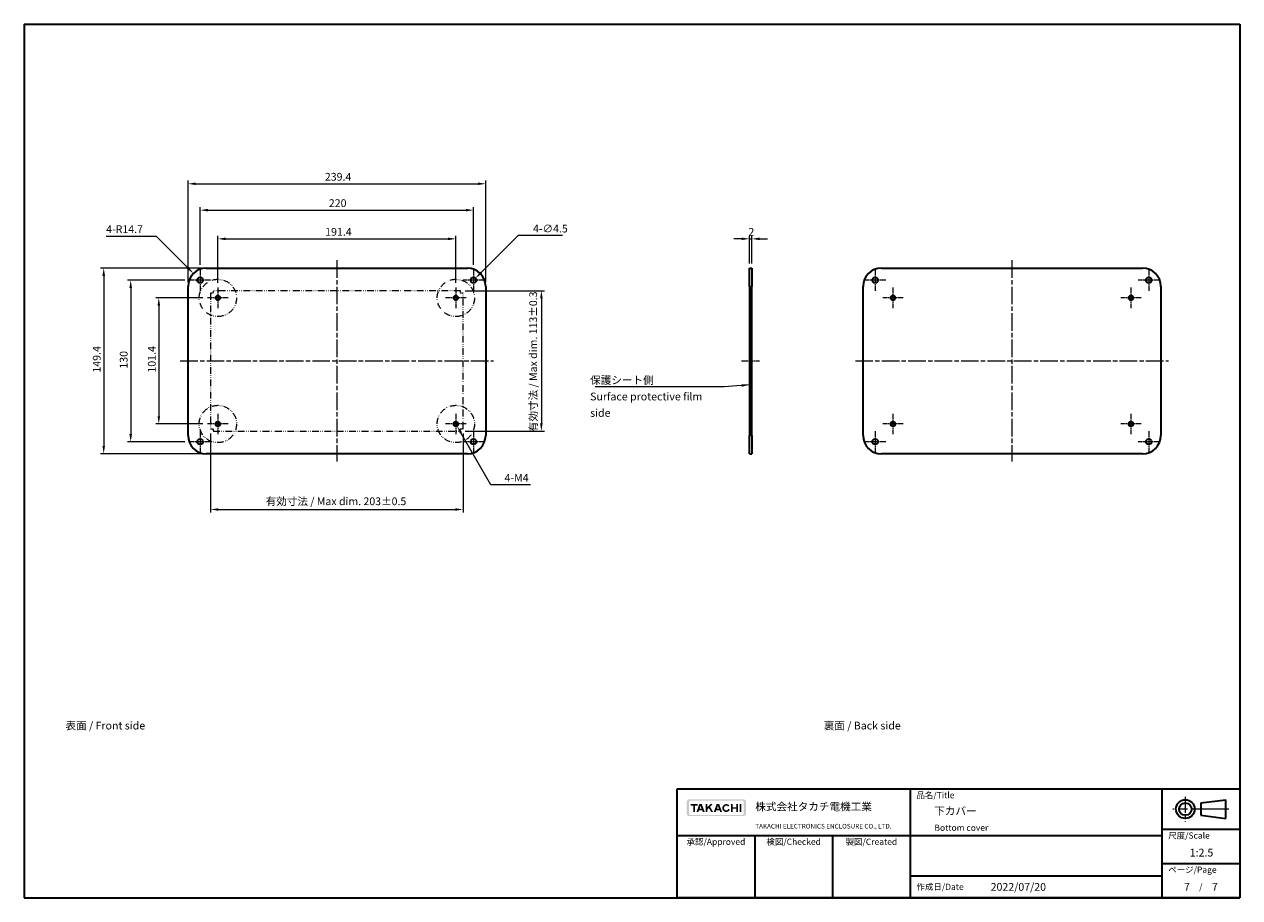
# Model space of a CAD drawing. Units: millimetres. Extents: x 36 to 6157, y 20 to 1004.
# Drawn here: x 5179 to 6157, y 20 to 722 of the extents above; entities that cross this region are included whole.
import ezdxf
from ezdxf.enums import TextEntityAlignment as Align

# ---------------------------------------------------------------- set-up
doc = ezdxf.new("R2010")
doc.units = ezdxf.units.MM
doc.header["$LTSCALE"] = 2.5
doc.linetypes.add('CHAIN', pattern=[0.35429999999999995, 0.2362, -0.0295, 0.0591, -0.0295])
doc.linetypes.add('DASH_DOUBLE_DOT', pattern=[0.43979999999999997, 0.24, -0.06, 0.0098, -0.06, 0.01, -0.06])
doc.layers.get('Defpoints').update_dxf_attribs({"lineweight": 25})
for name, color, linetype, lineweight in [('Border (ISO)', 7, 'Continuous', 35), ('Center Mark (ISO)', 131, 'Continuous', 18), ('Centerline (ISO)', 131, 'Continuous', 18), ('Dimension (ISO)', 7, 'Continuous', 18), ('Dimension (ISO) @ 1', 7, 'Continuous', 18), ('Hatch (ISO)', 1, 'Continuous', 18), ('Sketch Geometry (ISO)', 7, 'Continuous', 18), ('Symbol (ISO)', 7, 'Continuous', 18), ('Title (ISO)', 7, 'Continuous', 35), ('Visible (ISO)', 7, 'Continuous', 35), ('Visible Narrow (ISO)', 7, 'Continuous', 25)]:
    doc.layers.add(name, color=color, linetype=linetype, lineweight=lineweight)
doc.styles.add('Note Text (TK)', font='MS PGothic.ttf')
doc.styles.add('文字スタイル67', font='arial.ttf')
doc.styles.add('文字スタイル80', font='arial.ttf')
doc.dimstyles.new('Default - Method 1b (TK)', dxfattribs={"dimscale": 2.5, "dimtxt": 2.5, "dimasz": 2.5, "dimexe": 1, "dimexo": 1.499999999999999, "dimgap": 1, "dimtad": 1, "dimrnd": 1e-08, "dimdsep": 46, "dimtxsty": 'Note Text (TK)', "dimcen": 0.09, "dimdle": 5, "dimclrd": 100, "dimclre": 100, "dimclrt": 7, "dimadec": 1, "dimazin": 1, "dimtfac": 1, "dimtmove": 0, "dimatfit": 3, "dimfxl": 1, "dimtolj": 1, "dimlwd": -1, "dimlwe": -1, "dimarcsym": 0})
doc.dimstyles.new('Default - Method 1b (TK)$7', dxfattribs={"dimscale": 2.5, "dimtxt": 2.5, "dimasz": 2.5, "dimexe": 1, "dimexo": 1.499999999999999, "dimgap": 1, "dimtad": 1, "dimrnd": 1e-08, "dimdsep": 46, "dimtxsty": 'Note Text (TK)', "dimcen": 0.09, "dimdle": 5, "dimclrd": 100, "dimclre": 100, "dimclrt": 7, "dimadec": 1, "dimazin": 1, "dimtfac": 1, "dimtmove": 0, "dimatfit": 3, "dimfxl": 1, "dimtolj": 1, "dimlwd": -1, "dimlwe": -1, "dimarcsym": 0})

# ---------------------------------------------------------------- blocks, each defined once
blk = doc.blocks.new('図面枠 tk図枠')
at = {"layer": 'Border (ISO)'}
for p, q in [((14.49999999999999, 289), (405.4999999999999, 289)), ((14.49999999999999, 289), (14.50000000000001, 8.000000000000007)), ((405.4999999999999, 289), (405.4999999999999, 8.000000000000007)), ((14.50000000000001, 8.000000000000007), (405.4999999999999, 8.000000000000007))]:
    blk.add_line(p, q, dxfattribs=at)
blk = doc.blocks.new('表題欄 tk表題欄')
at = {"layer": 'Hatch (ISO)'}
h = blk.add_hatch(color=256, dxfattribs=at)
edge = h.paths.add_edge_path(flags=0)
edge.add_arc((95.57537688673352, 236.2990653650367), 0.5958259999999996, 269.9999999999897, 360)
edge.add_line((96.17120288673351, 236.2990653650368), (96.17120288673348, 239.7107813650365))
edge.add_arc((95.5753768867335, 239.7107813650366), 0.5958259999999996, 0, 90.0000000000068)
edge.add_line((95.57537688673342, 240.3066073650366), (79.13710888673356, 240.3066073650366))
edge.add_arc((79.13710888673353, 239.7107813650366), 0.5958259999999996, 89.99999999999744, 180)
edge.add_line((78.54128288673353, 239.7107813650365), (78.54128288673331, 236.2990653650368))
edge.add_arc((79.13710888673332, 236.2990653650365), 0.5958259999999996, 180, 270.0000000000231)
edge.add_line((79.13710888673356, 235.7032393650365), (95.57537688673342, 235.7032393650367))
edge = h.paths.add_edge_path()
edge.add_line((77.83935088673357, 239.9556413650366), (77.83935088673357, 236.0542053650368))
edge.add_arc((78.54128288673346, 236.0542053650367), 0.7019319999998935, 180, 270.0000000000087)
edge.add_line((78.54128288673357, 235.3522733650368), (96.17120288673352, 235.3522733650368))
edge.add_arc((96.17120288673351, 236.0542053650367), 0.7019319999998921, 270, 360)
edge.add_line((96.8731348867334, 236.0542053650368), (96.87313488673352, 239.9556413650366))
edge.add_arc((96.1712028867336, 239.9556413650367), 0.7019319999998921, 0, 90.00000000000873)
edge.add_line((96.17120288673348, 240.6575733650367), (78.54128288673357, 240.6575733650366))
edge.add_arc((78.54128288673357, 239.9556413650366), 0.7019319999999984, 90, 180)
for points in [[(79.07181288673355, 239.1476033650369), (79.07181288673355, 238.6578833650367), (79.92066088673353, 238.6578833650367), (79.92066088673353, 236.6581933650368), (80.50832488673353, 236.6581933650368), (80.50832488673353, 238.6578833650367), (81.35717288673355, 238.6578833650367), (81.35717288673355, 239.1476033650369)], [(85.68407849525303, 236.6581933650368), (84.9434673993943, 237.8918698287545), (84.41792288673358, 237.3246628822781), (84.41792288673358, 236.6581933650368), (83.89555488673355, 236.6581933650368), (83.89555488673355, 239.1476033650369), (84.41792288673358, 239.1476033650369), (84.41792288673358, 238.0993979968839), (85.38913556809511, 239.1476033650369), (86.10696490847272, 239.1476033650369), (85.31925422435492, 238.2974470774499), (86.30334488673353, 236.6581933650368)], [(92.09142939614459, 239.1476033650369), (92.09142939614459, 236.6581933650368), (92.60971639614465, 236.6581933650368), (92.60971639614465, 237.6580383650368), (93.76872039614462, 237.6580383650368), (93.76872039614462, 236.6581933650368), (94.28700739614459, 236.6581933650368), (94.28700739614459, 239.1476033650369), (93.76872039614462, 239.1476033650369), (93.76872039614462, 238.1477583650367), (92.60971639614465, 238.1477583650367), (92.60971639614465, 239.1476033650369)], [(94.84202339614467, 239.1476033650369), (94.84202339614467, 236.6581933650368), (95.36439139614473, 236.6581933650368), (95.36439139614473, 239.1476033650369)]]:
    blk.add_hatch(color=256, dxfattribs=at).paths.add_polyline_path(points)
h = blk.add_hatch(color=256, dxfattribs=at)
h.paths.add_polyline_path([(82.59020695886475, 237.7110913650368), (81.95242681460243, 237.7110913650368), (82.27131688673356, 238.5794973650367)], flags=0)
h.paths.add_polyline_path([(82.77903014574996, 237.1968853650368), (81.76360362771717, 237.1968853650368), (81.56578886050404, 236.6581933650368), (80.94907288673355, 236.6581933650368), (81.86321688673357, 239.1476033650369), (82.67941688673353, 239.1476033650369), (83.59356088673351, 236.6581933650368), (82.97684491296302, 236.6581933650368)])
h = blk.add_hatch(color=256, dxfattribs=at)
h.paths.add_polyline_path([(87.52707281460246, 237.7110913650368), (88.16485295886469, 237.7110913650368), (87.84596288673359, 238.5794973650367)], flags=0)
h.paths.add_polyline_path([(87.14043486050403, 236.6581933650368), (87.3382496277172, 237.1968853650368), (88.35367614574989, 237.1968853650368), (88.551490912963, 236.6581933650368), (89.16820688673343, 236.6581933650368), (88.25406288673352, 239.1476033650369), (87.43786288673356, 239.1476033650369), (86.52371888673358, 236.6581933650368)])
h = blk.add_hatch(color=256, dxfattribs=at)
edge = h.paths.add_edge_path()
edge.add_arc((90.52309888673334, 237.9028983650369), 1.273272000000011, 38.55054079078439, 336.5820184016556)
edge.add_line((91.69149139614446, 237.3968543650369), (91.17255542714857, 237.6216113977801))
edge.add_ellipse((90.52309888673352, 237.9028983650369), major_axis=(0, -0.7998759999999119), ratio=0.8673469387756529, start_angle=128.5505407907963, end_angle=426.582018401653, ccw=False)
edge.add_line((91.09381514418376, 238.3576891122095), (91.51887237036831, 238.6964075050431))
at = {"layer": 'Title (ISO)'}
for p, q in [((74.70882392282105, 244.052739026017), (255.7088239228211, 244.052739026017)), ((74.70882392282105, 209.052739026017), (74.70882392282105, 244.052739026017)), ((149.7088239228211, 244.052739026017), (149.7088239228211, 209.052739026017)), ((230.7088239228211, 244.052739026017), (230.7088239228211, 209.052739026017)), ((255.7088239228211, 244.052739026017), (255.7088239228211, 209.052739026017)), ((243.2088239228211, 239.552739026017), (251.2088239228211, 240.5527390260171)), ((243.2088239228211, 239.552739026017), (243.2088239228211, 235.552739026017)), ((251.2088239228211, 234.552739026017), (251.2088239228211, 240.5527390260171)), ((243.2088239228211, 235.552739026017), (251.2088239228211, 234.552739026017)), ((230.7088239228211, 231.052739026017), (255.7088239228211, 231.052739026017)), ((74.70882392282105, 229.052739026017), (230.7088239228211, 229.052739026017)), ((99.70882392282108, 229.052739026017), (99.70882392282108, 209.052739026017)), ((124.708823922821, 229.052739026017), (124.708823922821, 209.052739026017)), ((230.7088239228211, 220.052739026017), (255.7088239228211, 220.052739026017)), ((149.7088239228211, 216.052739026017), (230.7088239228211, 216.052739026017)), ((255.7088239228211, 209.052739026017), (74.70882392282105, 209.052739026017))]:
    blk.add_line(p, q, dxfattribs=at)
at = {"layer": 'Title (ISO)', "color": 4, "linetype": 'CHAIN', "lineweight": 18, "ltscale": 8.889559745788574}
blk.add_line((238.2088239228211, 241.552739026017), (238.2088239228211, 233.552739026017), dxfattribs=at)
at = {"layer": 'Title (ISO)', "color": 4, "linetype": 'CHAIN', "lineweight": 18, "ltscale": 20.00163269042969}
blk.add_line((252.2088239228211, 237.552739026017), (234.2088239228211, 237.552739026017), dxfattribs=at)
at = {"layer": 'Title (ISO)'}
for radius in [3, 2]:
    blk.add_circle((238.2088239228211, 237.552739026017), radius, dxfattribs=at)
at = {"layer": 'Title (ISO)', "color": 1, "char_height": 2.000000029802322, "line_spacing_factor": 1.5, "style": 'Note Text (TK)'}
for s, insert, attachment_point in [('\\fＭＳ Ｐゴシック|b0|i0;{\\H2.0000;品名/Title}', (151.708823922821, 242.052739026017), 4), ('\\fＭＳ Ｐゴシック|b0|i0;{\\H2.0000;承認/Approved}', (87.20882392282108, 227.052739026017), 5), ('\\fＭＳ Ｐゴシック|b0|i0;{\\H2.0000;検図/Checked}', (112.208823922821, 227.052739026017), 5), ('\\fＭＳ Ｐゴシック|b0|i0;{\\H2.0000;製図/Created}', (137.2088239228211, 227.052739026017), 5), ('\\fＭＳ Ｐゴシック|b0|i0;{\\H2.0000;尺度/Scale}', (232.7088239228211, 229.052739026017), 4), ('\\fＭＳ Ｐゴシック|b0|i0;{\\H2.0000;ページ/Page}', (232.7088239228211, 218.052739026017), 4), ('\\fＭＳ Ｐゴシック|b0|i0;{\\H2.0000;作成日/Date}', (151.708823922821, 212.552739026017), 4)]:
    blk.add_mtext(s, dxfattribs=dict(at, insert=insert, attachment_point=attachment_point))
at = {"layer": 'Title (ISO)', "color": 7, "line_spacing_factor": 1.5, "style": 'Note Text (TK)'}
for s, insert, char_height, attachment_point in [('株式会社タカチ電機工業', (99.87313488673345, 238.052739026017), 2.5, 4), ('\\fArial|b0|i0;{\\H1.4986;TAKACHI ELECTRONICS ENCLOSURE CO., LTD.}', (99.87313488673342, 232.052739026017), 1.49859994649887, 4), ('\\fＭＳ Ｐゴシック|b0|i0;{\\H2.0000;/}', (243.2088239228211, 212.5527390260171), 2.000000029802322, 5)]:
    blk.add_mtext(s, dxfattribs=dict(at, insert=insert, char_height=char_height, attachment_point=attachment_point))
at = {"layer": 'Title (ISO)', "color": 7}
for tag, p, height, style in [('<品名>_001', (157.524164831912, 235.7388185714716), 2.5, 'Note Text (TK)'), ('<Title>_001', (157.5099153201013, 230.6521250748138), 1.800000071525573, '文字スタイル80'), ('作成日_001', (175.6108125591847, 211.2814322078352), 2.5, 'Note Text (TK)'), ('<ページ_No.>_001', (237.9488807410029, 211.3027390260171), 2.5, 'Note Text (TK)'), ('<総ページ数>_001', (246.7926307410029, 211.3027390260171), 2.5, 'Note Text (TK)')]:
    blk.add_attdef(tag, p, '', height=height, dxfattribs=dict(at, style=style))
at = {"layer": 'Title (ISO)', "color": 7, "style": 'Note Text (TK)'}
blk.add_attdef('<尺度>', text='', height=2.5, dxfattribs=at).set_placement((243.2088239228211, 223.5527390260171), align=Align.MIDDLE_CENTER)
blk = doc.blocks.new('*D85')
at = {"layer": 'Defpoints', "color": 0}
for p in [(5550.321440015989, 594.2358951564247), (5310.921440015989, 511.7358951564247), (5550.321440015989, 511.7358951564247)]:
    blk.add_point(p, dxfattribs=at)
at = {"layer": 'Dimension (ISO)', "color": 100}
for p, q in [((5310.921440015989, 515.4858951564246), (5310.921440015989, 596.7358951564246)), ((5550.321440015989, 515.4858951564246), (5550.321440015989, 596.7358951564246)), ((5317.171440015989, 594.2358951564247), (5544.071440015989, 594.2358951564247))]:
    blk.add_line(p, q, dxfattribs=at)
for points in [[(5317.171440015989, 595.2775618230913), (5317.171440015989, 593.194228489758), (5310.921440015989, 594.2358951564247)], [(5544.071440015989, 595.2775618230913), (5544.071440015989, 593.194228489758), (5550.321440015989, 594.2358951564247)]]:
    blk.add_solid(points, dxfattribs=at)
at = {"layer": 'Dimension (ISO)', "color": 7, "insert": (5420.980104788716, 599.8608951564246), "char_height": 6.25, "attachment_point": 4, "style": 'Note Text (TK)'}
blk.add_mtext('\\A1;239.4', dxfattribs=at)
blk = doc.blocks.new('*D86')
at = {"layer": 'Defpoints', "color": 0}
for p in [(5540.621440015989, 573.0324497991132), (5320.621440015989, 525.2358951564247), (5540.621440015989, 525.2358951564247)]:
    blk.add_point(p, dxfattribs=at)
at = {"layer": 'Dimension (ISO)', "color": 100}
for p, q in [((5320.621440015989, 528.9858951564247), (5320.621440015989, 575.5324497991132)), ((5326.871440015988, 573.0324497991132), (5534.371440015989, 573.0324497991132)), ((5540.621440015989, 528.9858951564247), (5540.621440015989, 575.5324497991132))]:
    blk.add_line(p, q, dxfattribs=at)
for points in [[(5326.871440015988, 574.0741164657798), (5326.871440015988, 571.9907831324466), (5320.621440015989, 573.0324497991132)], [(5534.371440015989, 574.0741164657798), (5534.371440015989, 571.9907831324466), (5540.621440015989, 573.0324497991132)]]:
    blk.add_solid(points, dxfattribs=at)
at = {"layer": 'Dimension (ISO)', "color": 7, "insert": (5424.193883197807, 578.6574497991132), "char_height": 6.25, "attachment_point": 4, "style": 'Note Text (TK)'}
blk.add_mtext('\\A1;220', dxfattribs=at)
blk = doc.blocks.new('*D87')
at = {"layer": 'Defpoints', "color": 0}
for p in [(5526.321440015989, 549.9358951564245), (5334.921440015989, 510.6858951564245), (5526.321440015989, 510.6858951564245)]:
    blk.add_point(p, dxfattribs=at)
at = {"layer": 'Dimension (ISO)', "color": 100}
for p, q in [((5334.921440015989, 514.4358951564245), (5334.921440015989, 552.4358951564245)), ((5341.171440015989, 549.9358951564245), (5520.071440015989, 549.9358951564245)), ((5526.321440015989, 514.4358951564245), (5526.321440015989, 552.4358951564245))]:
    blk.add_line(p, q, dxfattribs=at)
for points in [[(5341.171440015989, 550.9775618230912), (5341.171440015989, 548.8942284897579), (5334.921440015989, 549.9358951564245)], [(5520.071440015989, 550.9775618230912), (5520.071440015989, 548.8942284897579), (5526.321440015989, 549.9358951564245)]]:
    blk.add_solid(points, dxfattribs=at)
at = {"layer": 'Dimension (ISO)', "color": 7, "insert": (5421.22868433417, 555.5608951564245), "char_height": 6.25, "attachment_point": 4, "style": 'Note Text (TK)'}
blk.add_mtext('\\A1;191.4', dxfattribs=at)
blk = doc.blocks.new('*D88')
at = {"layer": 'Defpoints', "color": 0}
for p in [(5764.402047432335, 549.9358951564245), (5762.402047432335, 526.4358951564245), (5764.402047432335, 526.4358951564245)]:
    blk.add_point(p, dxfattribs=at)
at = {"layer": 'Dimension (ISO)', "color": 100}
for p, q in [((5756.152047432335, 549.9358951564245), (5749.902047432335, 549.9358951564245)), ((5762.402047432335, 530.1858951564245), (5762.402047432335, 552.4358951564245)), ((5762.402047432335, 549.9358951564245), (5764.402047432335, 549.9358951564245)), ((5764.402047432335, 530.1858951564245), (5764.402047432335, 552.4358951564245)), ((5770.652047432335, 549.9358951564245), (5776.902047432336, 549.9358951564245))]:
    blk.add_line(p, q, dxfattribs=at)
for points in [[(5756.152047432335, 550.9775618230912), (5756.152047432335, 548.8942284897579), (5762.402047432335, 549.9358951564245)], [(5770.652047432335, 550.9775618230912), (5770.652047432335, 548.8942284897579), (5764.402047432335, 549.9358951564245)]]:
    blk.add_solid(points, dxfattribs=at)
at = {"layer": 'Dimension (ISO)', "color": 7, "insert": (5761.59096788688, 555.5608951564245), "char_height": 6.25, "attachment_point": 4, "style": 'Note Text (TK)'}
blk.add_mtext('\\A1;2', dxfattribs=at)
blk = doc.blocks.new('*D89')
at = {"layer": 'Defpoints', "color": 0}
for p in [(5325.62144001599, 526.4358951564247), (5243.12144001599, 377.0358951564249), (5325.62144001599, 377.035895156425)]:
    blk.add_point(p, dxfattribs=at)
at = {"layer": 'Dimension (ISO)', "color": 100}
for p, q in [((5321.871440015991, 526.4358951564247), (5240.621440015989, 526.4358951564247)), ((5243.12144001599, 520.1858951564247), (5243.12144001599, 383.2858951564249)), ((5321.871440015991, 377.035895156425), (5240.621440015989, 377.0358951564249))]:
    blk.add_line(p, q, dxfattribs=at)
for points in [[(5242.079773349323, 520.1858951564247), (5244.163106682656, 520.1858951564247), (5243.12144001599, 526.4358951564247)], [(5242.079773349323, 383.2858951564249), (5244.163106682656, 383.2858951564249), (5243.12144001599, 377.0358951564249)]]:
    blk.add_solid(points, dxfattribs=at)
at = {"layer": 'Dimension (ISO)', "color": 7, "insert": (5237.496440015989, 442.3431394746065), "char_height": 6.25, "attachment_point": 4, "rotation": 90, "style": 'Note Text (TK)'}
blk.add_mtext('\\A1;149.4', dxfattribs=at)
blk = doc.blocks.new('*D90')
at = {"layer": 'Defpoints', "color": 0}
for p in [(5312.121440015991, 516.7358951564249), (5264.814110069035, 386.7358951564249), (5312.121440015991, 386.7358951564249)]:
    blk.add_point(p, dxfattribs=at)
at = {"layer": 'Dimension (ISO)', "color": 100}
for p, q in [((5308.37144001599, 516.7358951564249), (5262.314110069034, 516.7358951564249)), ((5264.814110069035, 510.4858951564249), (5264.814110069035, 392.9858951564249)), ((5308.37144001599, 386.7358951564249), (5262.314110069034, 386.7358951564249))]:
    blk.add_line(p, q, dxfattribs=at)
for points in [[(5263.772443402367, 510.4858951564249), (5265.855776735701, 510.4858951564249), (5264.814110069035, 516.7358951564249)], [(5263.772443402367, 392.9858951564249), (5265.855776735701, 392.9858951564249), (5264.814110069035, 386.7358951564249)]]:
    blk.add_solid(points, dxfattribs=at)
at = {"layer": 'Dimension (ISO)', "color": 7, "insert": (5259.189110069034, 445.5569178836974), "char_height": 6.25, "attachment_point": 4, "rotation": 90, "style": 'Note Text (TK)'}
blk.add_mtext('\\A1;130', dxfattribs=at)
blk = doc.blocks.new('*D91')
at = {"layer": 'Defpoints', "color": 0}
for p in [(5326.671440015991, 502.4358951564247), (5287.42144001599, 401.0358951564251), (5326.671440015991, 401.0358951564251)]:
    blk.add_point(p, dxfattribs=at)
at = {"layer": 'Dimension (ISO)', "color": 100}
for p, q in [((5322.921440015991, 502.4358951564247), (5284.92144001599, 502.4358951564247)), ((5287.42144001599, 496.1858951564247), (5287.42144001599, 407.2858951564251)), ((5322.921440015991, 401.0358951564251), (5284.92144001599, 401.0358951564251))]:
    blk.add_line(p, q, dxfattribs=at)
for points in [[(5286.379773349323, 496.1858951564247), (5288.463106682657, 496.1858951564247), (5287.42144001599, 502.4358951564247)], [(5286.379773349323, 407.2858951564251), (5288.463106682657, 407.2858951564251), (5287.42144001599, 401.0358951564251)]]:
    blk.add_solid(points, dxfattribs=at)
at = {"layer": 'Dimension (ISO)', "color": 7, "insert": (5281.796440015989, 442.3431394746065), "char_height": 6.25, "attachment_point": 4, "rotation": 90, "style": 'Note Text (TK)'}
blk.add_mtext('\\A1;101.4', dxfattribs=at)
blk = doc.blocks.new('*D92')
at = {"layer": 'Defpoints', "color": 0}
for p in [(5315.226970332545, 522.1303648398648), (5325.621440015989, 511.7358951564238)]:
    blk.add_point(p, dxfattribs=at)
at = {"layer": 'Dimension (ISO)', "color": 100}
for p, q in [((5245.090695948458, 552.0899641313104), (5285.267371041092, 552.0899641313111)), ((5285.267371041092, 552.0899641313111), (5310.807552950129, 526.54978222228))]:
    blk.add_line(p, q, dxfattribs=at)
blk.add_solid([(5311.544122513866, 527.2863517860164), (5310.070983386394, 525.8132126585436), (5315.226970332545, 522.1303648398648)], dxfattribs=at)
at = {"layer": 'Dimension (ISO)', "color": 7, "insert": (5245.090695948458, 557.7024641313112), "char_height": 6.25, "attachment_point": 4, "style": 'Note Text (TK)'}
blk.add_mtext('\\A1;\\fＭＳ Ｐゴシック|b0|i0;{\\H6.2250;4-R14.7}', dxfattribs=at)
blk = doc.blocks.new('*D93')
at = {"layer": 'Defpoints', "color": 0}
for p in [(5542.212430273659, 518.3268854140938), (5539.030449758318, 515.1449048987537)]:
    blk.add_point(p, dxfattribs=at)
at = {"layer": 'Dimension (ISO)', "color": 100}
for p, q in [((5576.45081828755, 552.5652734279756), (5546.631847656076, 522.7463027965086)), ((5612.089895128701, 552.5652734279756), (5576.45081828755, 552.5652734279756)), ((5540.396440015989, 516.7358951564242), (5540.84644001599, 516.7358951564242)), ((5540.621440015989, 516.5108951564247), (5540.621440015989, 516.9608951564246))]:
    blk.add_line(p, q, dxfattribs=at)
blk.add_solid([(5545.895278092339, 523.4828723602445), (5547.368417219811, 522.0097332327726), (5542.212430273659, 518.3268854140938)], dxfattribs=at)
at = {"layer": 'Dimension (ISO)', "color": 7, "insert": (5588.392451946881, 558.1777734279755), "char_height": 6.25, "attachment_point": 4, "style": 'Note Text (TK)'}
blk.add_mtext('\\A1;\\fＭＳ Ｐゴシック|b0|i0;{\\H6.2250;4-∅4.5}', dxfattribs=at)
blk = doc.blocks.new('*D94')
at = {"layer": 'Defpoints', "color": 0}
for p in [(5329.121440015988, 397.2358951564247), (5532.121440015989, 397.2358951564247), (5532.121440015989, 332.2358951564247)]:
    blk.add_point(p, dxfattribs=at)
at = {"layer": 'Dimension (ISO)', "color": 100}
for p, q in [((5329.121440015988, 393.4858951564247), (5329.121440015988, 329.7358951564247)), ((5532.121440015989, 393.4858951564247), (5532.121440015989, 329.7358951564247)), ((5335.371440015989, 332.2358951564247), (5525.871440015989, 332.2358951564247))]:
    blk.add_line(p, q, dxfattribs=at)
for points in [[(5335.371440015989, 333.2775618230914), (5335.371440015989, 331.194228489758), (5329.121440015988, 332.2358951564247)], [(5525.871440015989, 333.2775618230914), (5525.871440015989, 331.194228489758), (5532.121440015989, 332.2358951564247)]]:
    blk.add_solid(points, dxfattribs=at)
at = {"layer": 'Dimension (ISO)', "color": 7, "insert": (5373.393883197806, 338.8387360655156), "char_height": 6.25, "attachment_point": 4, "style": 'Note Text (TK)'}
blk.add_mtext('\\A1;\\fＭＳ Ｐゴシック|b0|i0;{\\H6.2250;有効寸法 / Max dim. 203±0.5}', dxfattribs=at)
blk = doc.blocks.new('*D95')
at = {"layer": 'Defpoints', "color": 0}
for p in [(5530.121440015991, 508.2358951564249), (5530.121440015991, 395.2358951564249), (5595.12144001599, 395.2358951564249)]:
    blk.add_point(p, dxfattribs=at)
at = {"layer": 'Dimension (ISO)', "color": 100}
for p, q in [((5533.871440015991, 508.2358951564249), (5597.62144001599, 508.2358951564249)), ((5595.12144001599, 501.9858951564249), (5595.12144001599, 401.4858951564248)), ((5533.871440015991, 395.2358951564249), (5597.62144001599, 395.2358951564249))]:
    blk.add_line(p, q, dxfattribs=at)
for points in [[(5594.079773349323, 501.9858951564249), (5596.163106682657, 501.9858951564249), (5595.12144001599, 508.2358951564249)], [(5594.079773349323, 401.4858951564248), (5596.163106682657, 401.4858951564248), (5595.12144001599, 395.2358951564249)]]:
    blk.add_solid(points, dxfattribs=at)
at = {"layer": 'Dimension (ISO)', "color": 7, "insert": (5588.518599106897, 394.5083383382414), "char_height": 6.25, "attachment_point": 4, "rotation": 90, "style": 'Note Text (TK)'}
blk.add_mtext('\\A1;\\fＭＳ Ｐゴシック|b0|i0;{\\H6.2250;有効寸法 / Max dim. 113±0.3}', dxfattribs=at)
blk = doc.blocks.new('*D96')
at = {"layer": 'Defpoints', "color": 0}
for p in [(5525.321440015989, 402.767945963993), (5527.321440015988, 399.3038443488558)]:
    blk.add_point(p, dxfattribs=at)
at = {"layer": 'Dimension (ISO)', "color": 100}
for p, q in [((5526.096440015988, 401.0358951564239), (5526.546440015989, 401.0358951564244)), ((5526.321440015989, 400.8108951564245), (5526.321440015989, 401.2608951564243)), ((5554.547504200861, 352.1469178905308), (5530.446440015989, 393.8911855752031)), ((5586.471929591505, 352.1469178905308), (5554.547504200861, 352.1469178905308))]:
    blk.add_line(p, q, dxfattribs=at)
blk.add_solid([(5531.348549811599, 394.412018908537), (5529.544330220381, 393.3703522418696), (5527.321440015988, 399.3038443488558)], dxfattribs=at)
at = {"layer": 'Dimension (ISO)', "color": 7, "insert": (5563.602611409686, 357.7719178905313), "char_height": 6.25, "attachment_point": 4, "style": 'Note Text (TK)'}
blk.add_mtext('\\A1; \\fＭＳ Ｐゴシック|b0|i0;4-M4', dxfattribs=at)

msp = doc.modelspace()

# ---------------------------------------------------------------- linework, layer by layer
at = {"layer": 'Center Mark (ISO)', "linetype": 'CHAIN', "ltscale": 7.556110382080078}
for p, q in [((5320.621440015989, 525.2358951564247), (5320.621440015989, 508.2358951564247)), ((5540.621440015989, 525.2358951564247), (5540.621440015989, 508.2358951564247)), ((5863.578955919415, 525.2358951564247), (5863.578955919415, 508.2358951564247)), ((6083.578955919414, 525.2358951564247), (6083.578955919414, 508.2358951564247)), ((5329.121440015988, 516.7358951564247), (5312.121440015989, 516.7358951564247)), ((5549.121440015989, 516.7358951564247), (5532.121440015989, 516.7358951564247)), ((5872.078955919414, 516.7358951564247), (5855.078955919414, 516.7358951564247)), ((6092.078955919415, 516.7358951564247), (6075.078955919415, 516.7358951564247)), ((5320.621440015989, 395.2358951564247), (5320.621440015989, 378.2358951564247)), ((5540.621440015989, 395.2358951564247), (5540.621440015989, 378.2358951564247)), ((5863.578955919415, 395.2358951564247), (5863.578955919415, 378.2358951564247)), ((6083.578955919414, 395.2358951564247), (6083.578955919414, 378.2358951564247)), ((5329.121440015988, 386.7358951564247), (5312.121440015989, 386.7358951564247)), ((5549.121440015989, 386.7358951564247), (5532.121440015989, 386.7358951564247)), ((5872.078955919414, 386.7358951564247), (5855.078955919414, 386.7358951564247)), ((6092.078955919415, 386.7358951564247), (6075.078955919415, 386.7358951564247))]:
    msp.add_line(p, q, dxfattribs=at)
at = {"layer": 'Center Mark (ISO)', "linetype": 'CHAIN', "ltscale": 7.333868980407714}
for p, q in [((5334.921440015989, 510.6858951564245), (5334.921440015989, 494.1858951564245)), ((5526.321440015989, 510.6858951564245), (5526.321440015989, 494.1858951564245)), ((5877.878955919414, 510.6858951564245), (5877.878955919414, 494.1858951564245)), ((6069.278955919415, 510.6858951564245), (6069.278955919415, 494.1858951564245)), ((5343.171440015989, 502.4358951564245), (5326.671440015989, 502.4358951564245)), ((5534.571440015988, 502.4358951564245), (5518.071440015988, 502.4358951564245)), ((5886.128955919414, 502.4358951564245), (5869.628955919415, 502.4358951564245)), ((6077.528955919415, 502.4358951564245), (6061.028955919415, 502.4358951564245)), ((5343.171440015989, 401.0358951564248), (5326.671440015989, 401.0358951564248)), ((5334.921440015989, 409.2858951564249), (5334.921440015989, 392.7858951564249)), ((5534.571440015988, 401.0358951564248), (5518.071440015988, 401.0358951564248)), ((5526.321440015989, 409.2858951564249), (5526.321440015989, 392.7858951564249)), ((5886.128955919414, 401.0358951564248), (5869.628955919415, 401.0358951564248)), ((5877.878955919414, 409.2858951564249), (5877.878955919414, 392.7858951564249)), ((6077.528955919415, 401.0358951564248), (6061.028955919415, 401.0358951564248)), ((6069.278955919415, 409.2858951564249), (6069.278955919415, 392.7858951564249))]:
    msp.add_line(p, q, dxfattribs=at)
at = {"layer": 'Centerline (ISO)', "linetype": 'CHAIN', "ltscale": 23.99096870422363}
for p, q in [((5430.621440015989, 532.6858951564245), (5430.621440015989, 370.7858951564249)), ((5973.578955919414, 532.6858951564245), (5973.578955919414, 370.7858951564249)), ((5304.671440015989, 451.7358951564246), (5556.571440015989, 451.7358951564246)), ((5847.628955919415, 451.7358951564246), (6099.528955919415, 451.7358951564246))]:
    msp.add_line(p, q, dxfattribs=at)
at = {"layer": 'Centerline (ISO)', "linetype": 'CHAIN', "ltscale": 6.444902896881103}
msp.add_line((5756.152047432339, 451.7358951564246), (5770.652047432339, 451.7358951564246), dxfattribs=at)
at = {"layer": 'Sketch Geometry (ISO)', "color": 4, "linetype": 'DASH_DOUBLE_DOT', "lineweight": 18, "ltscale": 0.7160451412200928}
for p, q in [((5331.121440015989, 506.2358951564247), (5329.121440015988, 506.2358951564247)), ((5331.121440015989, 508.2358951564247), (5331.121440015989, 506.2358951564247)), ((5530.121440015989, 506.2358951564247), (5530.121440015989, 508.2358951564247)), ((5532.121440015989, 506.2358951564247), (5530.121440015989, 506.2358951564247)), ((5329.121440015988, 397.2358951564247), (5331.121440015989, 397.2358951564247)), ((5331.121440015989, 397.2358951564247), (5331.121440015989, 395.2358951564247)), ((5530.121440015989, 395.2358951564247), (5530.121440015989, 397.2358951564247)), ((5530.121440015989, 397.2358951564247), (5532.121440015989, 397.2358951564247))]:
    msp.add_line(p, q, dxfattribs=at)
at = {"layer": 'Sketch Geometry (ISO)', "color": 4, "linetype": 'DASH_DOUBLE_DOT', "lineweight": 18, "ltscale": 9.012360572814941}
for p, q in [((5329.121440015988, 506.2358951564247), (5329.121440015988, 397.2358951564247)), ((5532.121440015989, 397.2358951564247), (5532.121440015989, 506.2358951564247))]:
    msp.add_line(p, q, dxfattribs=at)
at = {"layer": 'Sketch Geometry (ISO)', "color": 4, "linetype": 'DASH_DOUBLE_DOT', "lineweight": 18, "ltscale": 9.049568176269531}
for p, q in [((5530.121440015989, 508.2358951564247), (5331.121440015989, 508.2358951564247)), ((5331.121440015989, 395.2358951564247), (5530.121440015989, 395.2358951564247))]:
    msp.add_line(p, q, dxfattribs=at)
at = {"layer": 'Sketch Geometry (ISO)', "color": 4, "linetype": 'DASH_DOUBLE_DOT', "lineweight": 18, "ltscale": 8.571876525878906}
for centre in [(5334.921440015989, 502.4358951564245), (5526.321440015989, 502.4358951564245), (5334.921440015989, 401.0358951564248), (5526.321440015989, 401.0358951564248)]:
    msp.add_circle(centre, 15, dxfattribs=at)
at = {"layer": 'Visible (ISO)'}
for p, q in [((5325.621440015989, 526.4358951564245), (5535.621440015989, 526.4358951564245)), ((5762.402047432335, 526.4358951564245), (5764.402047432335, 526.4358951564245)), ((5762.402047432338, 511.7358951564247), (5762.402047432335, 526.4358951564245)), ((5764.402047432335, 526.4358951564245), (5764.40204743234, 511.7358951564247)), ((5868.578955919415, 526.4358951564245), (6078.578955919414, 526.4358951564245)), ((5310.921440015989, 391.7358951564247), (5310.921440015989, 511.7358951564247)), ((5550.321440015989, 511.7358951564247), (5550.321440015989, 391.7358951564247)), ((5762.402047432338, 511.7358951564247), (5762.402047432338, 391.7358951564247)), ((5764.40204743234, 391.7358951564247), (5764.40204743234, 511.7358951564247)), ((5853.878955919415, 391.7358951564247), (5853.878955919415, 511.7358951564247)), ((6093.278955919416, 511.7358951564247), (6093.278955919416, 391.7358951564247)), ((5762.402047432335, 377.0358951564249), (5762.402047432338, 391.7358951564247)), ((5764.40204743234, 391.7358951564247), (5764.402047432335, 377.0358951564249)), ((5535.621440015989, 377.0358951564249), (5325.621440015989, 377.0358951564249)), ((5762.402047432335, 377.0358951564249), (5764.402047432335, 377.0358951564249)), ((6078.578955919414, 377.0358951564249), (5868.578955919415, 377.0358951564249))]:
    msp.add_line(p, q, dxfattribs=at)
for centre, radius in [((5320.621440015989, 516.7358951564247), 2.25), ((5540.621440015989, 516.7358951564247), 2.25), ((5863.578955919415, 516.7358951564247), 2.25), ((6083.578955919414, 516.7358951564247), 2.25), ((5334.921440015989, 502.4358951564245), 1.621), ((5526.321440015989, 502.4358951564245), 1.621), ((5877.878955919414, 502.4358951564245), 1.621), ((6069.278955919415, 502.4358951564245), 1.621), ((5334.921440015989, 401.0358951564248), 1.621), ((5526.321440015989, 401.0358951564248), 1.621), ((5877.878955919414, 401.0358951564248), 1.621), ((6069.278955919415, 401.0358951564248), 1.621), ((5320.621440015989, 386.7358951564247), 2.25), ((5540.621440015989, 386.7358951564247), 2.25), ((5863.578955919415, 386.7358951564247), 2.25), ((6083.578955919414, 386.7358951564247), 2.25)]:
    msp.add_circle(centre, radius, dxfattribs=at)
for centre, radius, start, end in [((5325.621440015989, 511.7358951564247), 14.69999999999994, 90, 180), ((5535.621440015989, 511.7358951564247), 14.69999999999999, 0, 90), ((5868.578955919415, 511.7358951564247), 14.69999999999999, 90, 180), ((6078.578955919414, 511.7358951564247), 14.69999999999994, 0, 90), ((5325.621440015989, 391.7358951564247), 14.7, 180, 270), ((5535.621440015989, 391.7358951564247), 14.69999999999999, 270, 0), ((5868.578955919415, 391.7358951564247), 14.69999999999999, 180, 270), ((6078.578955919414, 391.7358951564247), 14.7, 270, 0)]:
    msp.add_arc(centre, radius, start, end, dxfattribs=at)
at = {"layer": 'Visible Narrow (ISO)'}
for p, q in [((5762.402047432338, 511.7358951564247), (5764.40204743234, 511.7358951564247)), ((5762.402047432338, 391.7358951564247), (5764.40204743234, 391.7358951564247))]:
    msp.add_line(p, q, dxfattribs=at)
for centre in [(5334.921440015989, 502.4358951564245), (5526.321440015989, 502.4358951564245), (5877.878955919414, 502.4358951564245), (6069.278955919415, 502.4358951564245), (5334.921440015989, 401.0358951564248), (5526.321440015989, 401.0358951564248), (5877.878955919414, 401.0358951564248), (6069.278955919415, 401.0358951564248)]:
    msp.add_circle(centre, 2, dxfattribs=at)

# ---------------------------------------------------------------- block references
at = {"xscale": 2.5, "yscale": 2.5, "zscale": 2.5}
msp.add_blockref('図面枠 tk図枠', (5143, 1.78e-14), dxfattribs=at)
ref = msp.add_blockref('表題欄 tk表題欄', (5517.477940192947, -502.6318475650423), dxfattribs=dict(xscale=2.5, yscale=2.5, zscale=2.5))
ref.add_attrib('<品名>_001', '下カバー', (5911.075284090909, 86.67968750000001), dxfattribs={"layer": 'Title (ISO)', "color": 7, "height": 6.25, "style": 'Note Text (TK)'})
ref.add_attrib('<尺度>_001', '1:2.5', (6116.586647727273, 53.12500000000001), dxfattribs={"layer": 'Title (ISO)', "color": 7, "height": 6.25, "style": 'Note Text (TK)'})
ref.add_attrib('作成日_001', '2022/07/20', (5956.451704545454, 25.57173295454548), dxfattribs={"layer": 'Title (ISO)', "color": 7, "height": 6.25, "style": 'Note Text (TK)'})
ref.add_attrib('<Title>_001', 'Bottom cover', (5911.238403812294, 73.79092765776353), dxfattribs={"layer": 'Title (ISO)', "color": 7, "height": 5.000000074505805, "style": '文字スタイル67'})
ref.add_attrib('<ページ_No.>_001', '7', (6111.959517045455, 25.62500000000002), dxfattribs={"layer": 'Title (ISO)', "color": 7, "height": 6.25, "style": 'Note Text (TK)'})
ref.add_attrib('<総ページ数>_001', '7', (6134.459517045455, 25.62500000000002), dxfattribs={"layer": 'Title (ISO)', "color": 7, "height": 6.25, "style": 'Note Text (TK)'})

# ---------------------------------------------------------------- texts
at = {"layer": 'Symbol (ISO)', "color": 7, "char_height": 6.25, "style": 'Note Text (TK)'}
for s, insert, width, attachment_point, line_spacing_factor in [('\\fＭＳ Ｐゴシック|b0|i0;保護シート側\\P\\fＭＳ Ｐゴシック|b0|i0;Surface protective film side', (5634.322553073019, 439.4245391147223), 107.748544216156, 1, 1.265217423439025), ('\\fＭＳ Ｐゴシック|b0|i0;裏面 / Back side', (5822.176138122586, 158.4209079174116), 66.95906519889832, 4, 1.5)]:
    msp.add_mtext(s, dxfattribs=dict(at, insert=insert, width=width, attachment_point=attachment_point, line_spacing_factor=line_spacing_factor))
at = {"layer": 'Symbol (ISO)', "color": 7, "insert": (5212.357186614434, 158.4209079174116), "char_height": 6.25, "attachment_point": 4, "line_spacing_factor": 1.5, "style": 'Note Text (TK)'}
msp.add_mtext('\\fＭＳ Ｐゴシック|b0|i0;表面 / Front side', dxfattribs=at)

# ---------------------------------------------------------------- dimensions: what is measured, and where the dimension line sits
at = {"layer": 'Dimension (ISO) @ 1', "color": 100}
dim = msp.add_linear_dim(base=(5550.321440015989, 594.2358951564247), p1=(5310.921440015989, 511.7358951564247), p2=(5550.321440015989, 511.7358951564247), dimstyle='Default - Method 1b (TK)', override={"dimscale": 1, "dimtxt": 6.25, "dimasz": 6.25, "dimexe": 2.5, "dimexo": 3.749999999999999, "dimgap": 2.5, "dimdec": 2, "dimcen": 0.225, "dimtol": 0, "dimlim": 0, "dimtp": 0, "dimtm": 0, "dimtdec": 2, "dimtix": 0, "dimtofl": 0, "dimtmove": 0, "dimatfit": 1}, dxfattribs=at)
dim.commit()
dim.dimension.update_dxf_attribs({"geometry": '*D85', "text_midpoint": (5430.621440015989, 594.2358951564247), "dimtype": 128})
for base, p1, p2, angle, override, picture, middle in [((5540.621440015989, 573.0324497991132), (5320.621440015989, 525.2358951564247), (5540.621440015989, 525.2358951564247), 180, {"dimscale": 1, "dimtxt": 6.25, "dimasz": 6.25, "dimexe": 2.5, "dimexo": 3.749999999999999, "dimgap": 2.5, "dimdec": 2, "dimcen": 0.225, "dimtol": 0, "dimlim": 0, "dimtp": 0, "dimtm": 0, "dimtdec": 2, "dimtix": 0, "dimtofl": 0, "dimtmove": 0, "dimatfit": 1}, '*D86', (5430.621440015989, 573.0324497991132)), ((5526.321440015989, 549.9358951564245), (5334.921440015989, 510.6858951564245), (5526.321440015989, 510.6858951564245), 180, {"dimscale": 1, "dimtxt": 6.25, "dimasz": 6.25, "dimexe": 2.5, "dimexo": 3.749999999999999, "dimgap": 2.5, "dimdec": 2, "dimcen": 0.225, "dimtol": 0, "dimlim": 0, "dimtp": 0, "dimtm": 0, "dimtdec": 2, "dimtix": 0, "dimtofl": 0, "dimtmove": 0, "dimatfit": 1}, '*D87', (5430.621440015989, 549.9358951564245)), ((5764.402047432335, 549.9358951564245), (5762.402047432335, 526.4358951564245), (5764.402047432335, 526.4358951564245), 180, {"dimscale": 1, "dimtxt": 6.25, "dimasz": 6.25, "dimexe": 2.5, "dimexo": 3.749999999999999, "dimgap": 2.5, "dimdec": 2, "dimcen": 0.225, "dimtol": 0, "dimlim": 0, "dimtp": 0, "dimtm": 0, "dimtdec": 2, "dimtix": 0, "dimtofl": 1, "dimtmove": 0, "dimatfit": 1}, '*D88', (5763.402047432335, 549.9358951564245)), ((5243.12144001599, 377.0358951564249), (5325.621440015989, 526.4358951564245), (5325.621440015989, 377.0358951564249), 270, {"dimscale": 1, "dimtxt": 6.25, "dimasz": 6.25, "dimexe": 2.5, "dimexo": 3.749999999999999, "dimgap": 2.5, "dimdec": 2, "dimcen": 0.225, "dimtol": 0, "dimlim": 0, "dimtp": 0, "dimtm": 0, "dimtdec": 2, "dimtix": 0, "dimtofl": 0, "dimtmove": 0, "dimatfit": 1}, '*D89', (5243.121440015989, 451.7358951564246)), ((5264.814110069035, 386.7358951564249), (5312.121440015989, 516.7358951564247), (5312.121440015989, 386.7358951564247), 90, {"dimscale": 1, "dimtxt": 6.25, "dimasz": 6.25, "dimexe": 2.5, "dimexo": 3.749999999999999, "dimgap": 2.5, "dimdec": 2, "dimcen": 0.225, "dimtol": 0, "dimlim": 0, "dimtp": 0, "dimtm": 0, "dimtdec": 2, "dimtix": 0, "dimtofl": 0, "dimtmove": 0, "dimatfit": 1}, '*D90', (5264.814110069034, 451.7358951564246)), ((5287.42144001599, 401.0358951564251), (5326.671440015989, 502.4358951564245), (5326.671440015989, 401.0358951564248), 90, {"dimscale": 1, "dimtxt": 6.25, "dimasz": 6.25, "dimexe": 2.5, "dimexo": 3.749999999999999, "dimgap": 2.5, "dimdec": 2, "dimcen": 0.225, "dimtol": 0, "dimlim": 0, "dimtp": 0, "dimtm": 0, "dimtdec": 2, "dimtix": 0, "dimtofl": 0, "dimtmove": 0, "dimatfit": 1}, '*D91', (5287.42144001599, 451.7358951564246))]:
    dim = msp.add_linear_dim(base=base, p1=p1, p2=p2, angle=angle, dimstyle='Default - Method 1b (TK)', override=override, dxfattribs=at)
    dim.commit()
    dim.dimension.update_dxf_attribs({"geometry": picture, "text_midpoint": middle, "dimtype": 128})
dim = msp.add_radius_dim(center=(5325.621440015989, 511.7358951564238), mpoint=(5315.226970332545, 522.1303648398648), text='\\fＭＳ Ｐゴシック|b0|i0;{\\H6.2250;4-<>}', dimstyle='Default - Method 1b (TK)', override={"dimscale": 1, "dimtxt": 6.25, "dimasz": 6.25, "dimexe": 2.5, "dimexo": 3.749999999999999, "dimgap": 2.5, "dimtih": 1, "dimtoh": 1, "dimdec": 2, "dimlfac": 1.000000000000004, "dimcen": 0, "dimtol": 0, "dimlim": 0, "dimtp": 0, "dimtm": 0, "dimtdec": 2, "dimtix": 0, "dimtofl": 0, "dimtmove": 0, "dimatfit": 3}, dxfattribs=at)
dim.commit()
dim.dimension.update_dxf_attribs({"geometry": '*D92', "text_midpoint": (5259.715909016638, 552.0899641313111), "dimtype": 132})
for p1, p2, text, override, picture, middle in [((5539.030449758318, 515.1449048987537), (5542.212430273659, 518.3268854140938), '\\fＭＳ Ｐゴシック|b0|i0;{\\H6.2250;4-<>}', {"dimscale": 1, "dimtxt": 6.25, "dimasz": 6.25, "dimexe": 2.5, "dimexo": 3.749999999999999, "dimgap": 2.5, "dimtih": 1, "dimtoh": 1, "dimdec": 2, "dimlfac": 0.9999999999999747, "dimcen": 0.225, "dimtol": 0, "dimlim": 0, "dimtp": 0, "dimtm": 0, "dimtdec": 2, "dimtix": 0, "dimtofl": 0, "dimtmove": 0, "dimatfit": 3}, '*D93', (5600.24117353779, 552.5652734279756)), ((5525.321440015989, 402.767945963993), (5527.321440015988, 399.3038443488558), ' \\fＭＳ Ｐゴシック|b0|i0;4-M4', {"dimscale": 1, "dimtxt": 6.25, "dimasz": 6.25, "dimexe": 2.5, "dimexo": 3.749999999999999, "dimgap": 2.5, "dimtih": 1, "dimtoh": 1, "dimdec": 2, "dimlfac": 0.9999999999999646, "dimcen": 0.225, "dimtol": 0, "dimlim": 0, "dimtp": 0, "dimtm": 0, "dimtdec": 2, "dimtix": 0, "dimtofl": 0, "dimtmove": 0, "dimatfit": 3}, '*D96', (5575.037270500596, 352.1469178905313))]:
    dim = msp.add_diameter_dim_2p(p1=p1, p2=p2, text=text, dimstyle='Default - Method 1b (TK)', override=override, dxfattribs=at)
    dim.commit()
    dim.dimension.update_dxf_attribs({"geometry": picture, "text_midpoint": middle, "dimtype": 131})
for base, p1, p2, angle, override, picture, middle in [((5595.12144001599, 395.2358951564249), (5530.121440015989, 508.2358951564247), (5530.121440015989, 395.2358951564247), 90, {"dimscale": 1, "dimtxt": 6.25, "dimasz": 6.25, "dimexe": 2.5, "dimexo": 3.749999999999999, "dimgap": 2.5, "dimdec": 2, "dimcen": 0.225, "dimtol": 1, "dimlim": 0, "dimtp": 0.3, "dimtm": 0.3, "dimtdec": 2, "dimtix": 0, "dimtofl": 0, "dimtmove": 0, "dimatfit": 1}, '*D95', (5595.121440015989, 451.7358951564232)), ((5532.121440015989, 332.2358951564247), (5329.121440015988, 397.2358951564247), (5532.121440015989, 397.2358951564247), 180, {"dimscale": 1, "dimtxt": 6.25, "dimasz": 6.25, "dimexe": 2.5, "dimexo": 3.749999999999999, "dimgap": 2.5, "dimdec": 2, "dimcen": 0.225, "dimtol": 1, "dimlim": 0, "dimtp": 0.5, "dimtm": 0.5, "dimtdec": 2, "dimtix": 0, "dimtofl": 0, "dimtmove": 0, "dimatfit": 1}, '*D94', (5430.621440015989, 332.2358951564247))]:
    dim = msp.add_linear_dim(base=base, p1=p1, p2=p2, angle=angle, text='\\fＭＳ Ｐゴシック|b0|i0;{\\H6.2250;有効寸法 / Max dim. <>}', dimstyle='Default - Method 1b (TK)', override=override, dxfattribs=at)
    dim.commit()
    dim.dimension.update_dxf_attribs({"geometry": picture, "text_midpoint": middle, "dimtype": 128})

# ---------------------------------------------------------------- leaders
at = {"layer": 'Symbol (ISO)', "color": 100, "annotation_type": 0, "has_hookline": 1, "hookline_direction": 1, "text_width": 103.7286931818182}
msp.add_leader([(5762.402047432338, 432.4800945874931), (5742.071097289175, 431.0327218718557)], dimstyle='Default - Method 1b (TK)$7', override={"dimgap": 0, "dimtad": 1}, dxfattribs=at)

doc.saveas('drawing.dxf')
